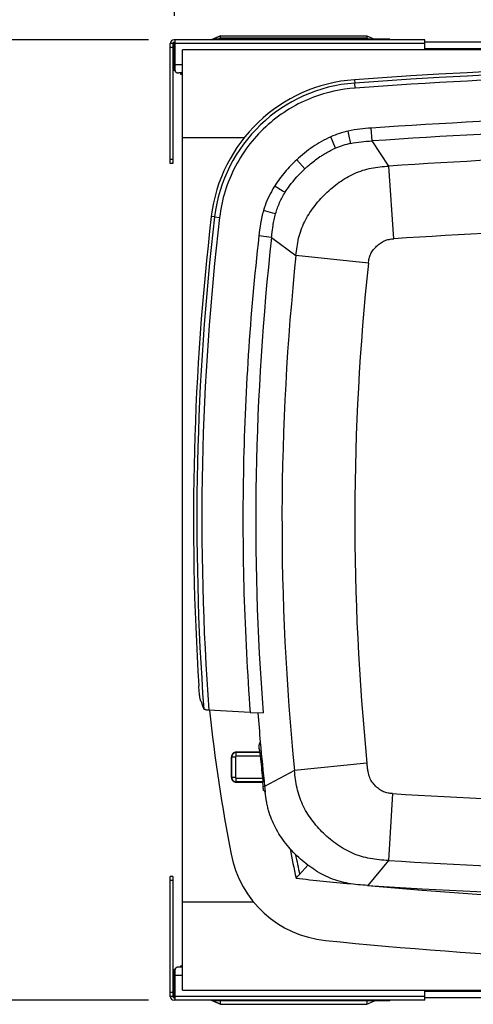
# Model space of a CAD drawing. Units: inches. Extents: x 0 to 17, y 0 to 11.
# Drawn here: x 4.3 to 5.3, y 7.2 to 9.5 of the extents above; entities that cross this region are included whole.
import ezdxf
from ezdxf.enums import TextEntityAlignment as Align

# ---------------------------------------------------------------- set-up
doc = ezdxf.new("R2010")
doc.units = ezdxf.units.IN
doc.header["$LTSCALE"] = 0.935
doc.header["$MEASUREMENT"] = 0
doc.layers.get('0').update_dxf_attribs({"linetype": 'CONTINUOUS'})
doc.layers.add('03___PRT_ALL_CURVES', color=7, linetype='CONTINUOUS')
doc.styles.get("Standard").update_dxf_attribs({"font": 'bluprnt.ttf'})
doc.dimstyles.new('DIMSTYLE_1', dxfattribs={"dimtxt": 0.125, "dimasz": 0.1875, "dimexe": 0.125, "dimexo": 0.0625, "dimgap": 0.0625, "dimtad": 0, "dimtih": 1, "dimtoh": 1, "dimlfac": 6.666667, "dimzin": 4, "dimdsep": 46, "dimtxsty": 'Standard', "dimblk": 'CLOSED', "dimblk1": 'CLOSED', "dimblk2": 'CLOSED', "dimcen": 0.09, "dimadec": 3, "dimazin": 1, "dimtfac": 1, "dimtdec": 3, "dimtofl": 0, "dimtmove": 0, "dimatfit": 3, "dimldrblk": 'CLOSED', "dimfxl": 0, "dimtolj": 1, "dimtzin": 4, "dimarcsym": 0})

# ---------------------------------------------------------------- blocks, each defined once
blk = doc.blocks.new('_CLOSED')
at = {"color": 0, "linetype": 'ByBlock'}
for p, q in [((0, 0), (-1, 0.167)), ((-1, 0.167), (-1, -0.167)), ((-1, -0.167), (0, 0)), ((-1, 0), (0, 0))]:
    blk.add_line(p, q, dxfattribs=at)
blk = doc.blocks.new('*D7')
at = {"color": 7, "linetype": 'Continuous'}
for p, q in [((4.6336, 9.551), (4.6336, 10.1774)), ((7.5863, 9.551), (7.5863, 10.1774)), ((4.6336, 10.0524), (5.7975, 10.0524)), ((7.5863, 10.0524), (6.4225, 10.0524))]:
    blk.add_line(p, q, dxfattribs=at)
at = {"color": 7, "linetype": 'Continuous', "xscale": 0.1875, "yscale": 0.1875, "zscale": 0.1875, "rotation": 180}
blk.add_blockref('_CLOSED', (4.6336, 10.0524), dxfattribs=at)
at = {"color": 7, "linetype": 'Continuous', "xscale": 0.1875, "yscale": 0.1875, "zscale": 0.1875}
blk.add_blockref('_CLOSED', (7.5863, 10.0524), dxfattribs=at)
at = {"color": 7, "linetype": 'Continuous'}
for s, p, p2 in [('19.69', (5.86, 9.9899), (6.36, 9.9899)), ('[', (5.86, 9.8024), (5.96, 9.8024)), ('500', (5.96, 9.8024), (6.26, 9.8024)), (']', (6.26, 9.8024), (6.36, 9.8024)), ('SLIDE', (5.86, 9.6149), (6.36, 9.6149))]:
    blk.add_text(s, height=0.125, dxfattribs=at).set_placement(p, p2, align=Align.FIT)
blk = doc.blocks.new('*D8')
at = {"color": 7, "linetype": 'Continuous'}
for p, q in [((4.5726, 9.4943), (2.9983, 9.4943)), ((3.1233, 9.4943), (3.1233, 8.4885)), ((3.1233, 7.2326), (3.1233, 7.8635)), ((4.5726, 7.2326), (2.9983, 7.2326))]:
    blk.add_line(p, q, dxfattribs=at)
at = {"color": 7, "linetype": 'Continuous', "xscale": 0.1875, "yscale": 0.1875, "zscale": 0.1875}
for p, rotation in [((3.1233, 9.4943), 90), ((3.1233, 7.2326), 270)]:
    blk.add_blockref('_CLOSED', p, dxfattribs=dict(at, rotation=rotation))
at = {"color": 7, "linetype": 'Continuous'}
for s, p, p2 in [('15.08', (2.8733, 8.301), (3.3733, 8.301)), ('[', (2.8733, 8.1135), (2.9733, 8.1135)), ('383', (2.9733, 8.1135), (3.2733, 8.1135)), (']', (3.2733, 8.1135), (3.3733, 8.1135)), ('BRACKETS', (2.7233, 7.926), (3.5233, 7.926))]:
    blk.add_text(s, height=0.125, dxfattribs=at).set_placement(p, p2, align=Align.FIT)

msp = doc.modelspace()

# ---------------------------------------------------------------- linework, layer by layer
at = {"color": 7, "linetype": 'Continuous'}
for p, q in [((4.62384, 9.20334), (4.62384, 9.48534)), ((4.62969, 9.48534), (4.62384, 9.48534)), ((4.62969, 9.48534), (4.62969, 9.20334)), ((5.22384, 9.49434), (4.63284, 9.49434)), ((4.63284, 9.48849), (4.63509, 9.48849)), ((4.63359, 9.42099), (4.63359, 9.48849)), ((4.63509, 9.42212), (4.63509, 9.49434)), ((4.72022, 9.49434), (4.74236, 9.504)), ((4.72884, 9.49434), (4.72884, 9.49614)), ((5.14134, 9.49614), (4.72884, 9.49614)), ((4.74236, 9.49884), (4.73659, 9.49614)), ((4.74236, 9.504), (5.08657, 9.504)), ((4.74236, 9.49614), (4.74236, 9.50359)), ((4.74236, 9.49884), (5.08657, 9.49884)), ((5.08657, 9.504), (5.10458, 9.49614)), ((5.08657, 9.50359), (5.08657, 9.49614)), ((5.08657, 9.49884), (5.09234, 9.49614)), ((5.14134, 9.49434), (5.14134, 9.49613)), ((5.22384, 9.47049), (5.22384, 9.49434)), ((7.58634, 9.48849), (5.22384, 9.48849)), ((4.65234, 7.25649), (4.65234, 9.47049)), ((7.58634, 9.47049), (4.65234, 9.47049)), ((4.63509, 9.42099), (4.63359, 9.42099)), ((4.65234, 9.41634), (4.64409, 9.41634)), ((4.64814, 9.41634), (4.64814, 9.41349)), ((4.64814, 9.41349), (4.65234, 9.41349)), ((5.05928, 9.38079), (5.05844, 9.39255)), ((4.79786, 9.26349), (4.65234, 9.26349)), ((4.62969, 9.20334), (4.62384, 9.20334)), ((4.72819, 9.07713), (4.73989, 9.07575)), ((4.81208, 7.9099), (4.71458, 7.91559)), ((4.81208, 7.9099), (4.84251, 7.90922)), ((4.8333, 7.83301), (4.83584, 7.84019)), ((4.83423, 7.81677), (4.77926, 7.81677)), ((4.83381, 7.82128), (4.83423, 7.81677)), ((4.83465, 7.81605), (4.83423, 7.81677)), ((4.83465, 7.81605), (4.83512, 7.81385)), ((4.76762, 7.80514), (4.76762, 7.75755)), ((4.76834, 7.75755), (4.76834, 7.80514)), ((4.83512, 7.81385), (4.83589, 7.80724)), ((4.84145, 7.74663), (4.77926, 7.74663)), ((4.77926, 7.74591), (4.84116, 7.74591)), ((4.84096, 7.75544), (4.84143, 7.74974)), ((4.84116, 7.74591), (4.84145, 7.74663)), ((4.84116, 7.74591), (4.84198, 7.73803)), ((4.84143, 7.74974), (4.84145, 7.74663)), ((4.84597, 7.73553), (4.84231, 7.73515)), ((4.84282, 7.73115), (4.84231, 7.73515)), ((4.84339, 7.72777), (4.84308, 7.72948)), ((4.84353, 7.72714), (4.84339, 7.72777)), ((4.84365, 7.72667), (4.84353, 7.72714)), ((4.84376, 7.72636), (4.84369, 7.72655)), ((4.84383, 7.72624), (4.84376, 7.72636)), ((4.84728, 7.723), (4.84383, 7.72624)), ((4.84735, 7.7229), (4.84723, 7.72301)), ((4.92846, 7.52899), (4.94806, 7.55069)), ((4.62384, 7.24164), (4.62384, 7.52364)), ((4.62969, 7.52364), (4.62384, 7.52364)), ((4.62969, 7.52364), (4.62969, 7.24164)), ((4.9202, 7.51987), (4.92445, 7.52458)), ((4.92445, 7.52458), (4.92577, 7.52605)), ((4.92577, 7.52605), (4.92843, 7.529)), ((4.82055, 7.46349), (4.65234, 7.46349)), ((4.63359, 7.23849), (4.63359, 7.30599)), ((4.63509, 7.30599), (4.63359, 7.30599)), ((4.63509, 7.23264), (4.63509, 7.30485)), ((4.65234, 7.31064), (4.64409, 7.31064)), ((4.64814, 7.31349), (4.64814, 7.31064)), ((4.64814, 7.31349), (4.65234, 7.31349)), ((4.62969, 7.24164), (4.62384, 7.24164)), ((4.63284, 7.23849), (4.63509, 7.23849)), ((4.65234, 7.25649), (7.58634, 7.25649)), ((5.22384, 7.23264), (5.22384, 7.25649)), ((7.58634, 7.23849), (5.22384, 7.23849)), ((5.22384, 7.23264), (4.63284, 7.23264)), ((4.72022, 7.23264), (4.74236, 7.22297)), ((4.72884, 7.23084), (4.72884, 7.23264)), ((5.14134, 7.23084), (4.72884, 7.23084)), ((4.74236, 7.22297), (4.74236, 7.23084)), ((4.74236, 7.22297), (5.08657, 7.22297)), ((5.08657, 7.23084), (5.08657, 7.22297)), ((5.08657, 7.22297), (5.10458, 7.23084)), ((5.14134, 7.23084), (5.14134, 7.23264))]:
    msp.add_line(p, q, dxfattribs=at)
at = {"color": 9, "linetype": 'Continuous'}
for p, q in [((5.22384, 9.48534), (4.63509, 9.48534)), ((4.74236, 9.50359), (4.74236, 9.504)), ((5.08657, 9.504), (5.08657, 9.50359)), ((4.62969, 9.47634), (4.62384, 9.47634)), ((4.63509, 9.47349), (4.63359, 9.47349)), ((7.58634, 9.47349), (5.22384, 9.47349)), ((4.63509, 9.43599), (4.63359, 9.43599)), ((4.65234, 9.43584), (4.63509, 9.43584)), ((5.05787, 9.40044), (5.05844, 9.39255)), ((5.09957, 9.25623), (5.09746, 9.28643)), ((5.01318, 9.23912), (5.00208, 9.26596)), ((5.13903, 9.19702), (5.09957, 9.25623)), ((4.62969, 9.21234), (4.62384, 9.21234)), ((4.94101, 9.19092), (4.9216, 9.21191)), ((5.15048, 9.02578), (5.13903, 9.19702)), ((4.72819, 9.07713), (4.72033, 9.07806)), ((4.86245, 9.02904), (4.83236, 9.03242)), ((4.86238, 9.02905), (4.91984, 8.98626)), ((5.09055, 8.96814), (4.91989, 8.98626)), ((4.77926, 7.80724), (4.77926, 7.81677)), ((4.83465, 7.81605), (4.77926, 7.81605)), ((4.77715, 7.80514), (4.76762, 7.80514)), ((4.77715, 7.80513), (4.77745, 7.80622)), ((4.77715, 7.80513), (4.77715, 7.75755)), ((4.83589, 7.80724), (4.77926, 7.80724)), ((4.9165, 7.77387), (4.84602, 7.73554)), ((5.08722, 7.79103), (4.91645, 7.77387)), ((4.76762, 7.75755), (4.77715, 7.75755)), ((4.77749, 7.7564), (4.77715, 7.75755)), ((4.77926, 7.74591), (4.77926, 7.75544)), ((4.77926, 7.75544), (4.84096, 7.75544)), ((5.14736, 7.71914), (5.13767, 7.56167)), ((5.13767, 7.56167), (5.08899, 7.50292)), ((4.62969, 7.51464), (4.62384, 7.51464)), ((4.63509, 7.29099), (4.63359, 7.29099)), ((4.65234, 7.29114), (4.63509, 7.29114)), ((4.62969, 7.25064), (4.62384, 7.25064)), ((4.63509, 7.25349), (4.63359, 7.25349)), ((5.22384, 7.24164), (4.63509, 7.24164)), ((7.58634, 7.25349), (5.22384, 7.25349))]:
    msp.add_line(p, q, dxfattribs=at)
at = {"color": 7, "linetype": 'Continuous'}
for centre, radius, start, end in [((4.63284, 9.48534), 0.009, 90, 180), ((4.63284, 9.48534), 0.00315, 90, 180), ((6.11934, -5.46064), 14.89894, 85.914539, 94.085461), ((6.11934, -5.45953), 14.88993, 85.914261, 94.085739), ((6.11969, -5.47207), 14.89068, 90.001356, 94.08367), ((5.08396, 9.03523), 0.36614, 94.08578, 173.28225), ((5.08399, 9.03519), 0.35828, 94.08954, 173.27729), ((5.08399, 9.03519), 0.3465, 94.09026, 110.74593), ((5.08399, 9.03519), 0.34649, 110.74593, 131.48228), ((5.08399, 9.03519), 0.34649, 131.48228, 152.21941), ((5.08399, 9.03519), 0.3465, 152.21941, 173.27768), ((10.78689, 8.36349), 6.10849, 173.282164, 183.661911), ((10.78689, 8.36349), 6.10058, 173.282164, 184.181659), ((11.45197, 10.48362), 7.22038, 200.640785, 200.808259), ((8.83556, 8.36349), 4.14375, 186.20332, 190.95212), ((10.78934, 8.36378), 5.97648, 184.359322, 185.025978), ((10.79341, 8.36417), 5.98057, 185.02636, 186.033729), ((4.77925, 7.80514), 0.01163, 89.94992, 180.03641), ((10.79015, 8.36386), 5.98023, 185.340558, 185.839296), ((4.77925, 7.75754), 0.01163, 179.96359, 270.05008), ((5.05324, 7.76023), 0.21242, 185.99851, 186.78129), ((4.9459, 7.74607), 0.10415, 188.23783, 188.56307), ((4.93308, 7.74414), 0.09119, 188.562, 188.9166), ((4.91965, 7.74203), 0.07759, 188.91507, 189.31162), ((4.84763, 7.72785), 0.00415, 196.49251, 198.24218), ((5.85042, 7.83905), 1.00977, 185.88404, 186.28606), ((5.94986, 7.85007), 1.10982, 186.28963, 186.58011), ((8.83556, 8.36349), 4.00521, 191.14364, 192.15929), ((5.0147, 7.6241), 0.252, 190.95212, 264.26681), ((6.11936, 18.62693), 11.17161, 263.838017, 264.495569), ((6.11936, 18.62693), 11.17161, 264.706275, 275.291714), ((6.11917, 23.46763), 15.99777, 266.306699, 273.693301), ((6.11936, 18.62693), 11.31015, 264.266809, 275.73294), ((4.63284, 7.24164), 0.009, 180, 270), ((4.63284, 7.24164), 0.00315, 180, 270)]:
    msp.add_arc(centre, radius, start, end, dxfattribs=at)
at = {"color": 9, "linetype": 'Continuous'}
for centre, radius, start, end in [((6.1198, -5.47251), 14.79431, 90.001777, 93.962506), ((5.09397, 9.05565), 0.2295, 102.81143, 113.60018), ((6.1198, -5.47317), 14.76469, 90.001777, 93.962248), ((5.09304, 9.05205), 0.20341, 113.11678, 114.94402), ((5.08836, 9.0629), 0.19159, 101.94162, 113.10412), ((6.11934, -5.45955), 14.68932, 90, 93.826555), ((5.11876, 9.00622), 0.25602, 123.5781, 124.02253), ((5.15989, 8.9541), 0.32248, 132.08567, 132.74547), ((5.90683, 10.81217), 1.95875, 238.03573, 238.87741), ((10.79065, 8.36341), 6.09255, 173.285655, 184.21523), ((6.11974, -5.47548), 14.53361, 90.001598, 93.823974), ((10.78564, 8.3635), 5.96047, 173.589089, 184.371199), ((10.78551, 8.36349), 5.89858, 173.939443, 185.736818), ((10.78778, 8.36346), 5.72923, 173.94151, 185.73419), ((4.77925, 7.80514), 0.01091, 89.94677, 180.03862), ((4.77925, 7.75754), 0.01091, 179.96133, 270.05328), ((6.11948, 23.52118), 15.83191, 266.479669, 269.999481), ((8.83556, 8.36349), 3.99519, 191.3677, 192.05646), ((6.11934, 23.46296), 15.93156, 266.46733, 270)]:
    msp.add_arc(centre, radius, start, end, dxfattribs=at)
at = {"color": 7, "linetype": 'Continuous'}
for points, knots in [([(4.63509, 9.42212), (4.63509, 9.42167), (4.63518, 9.42078), (4.63567, 9.41954), (4.6365, 9.41848), (4.63765, 9.41765), (4.63904, 9.41704), (4.64061, 9.41663), (4.64232, 9.41639), (4.64349, 9.41634), (4.64409, 9.41634)], [0, 0, 0, 0, 0.1128414, 0.2209865, 0.3297036, 0.4449908, 0.5704562, 0.70648, 0.8510022, 1, 1, 1, 1]), ([(4.69508, 7.93838), (4.69486, 7.93896), (4.69448, 7.94047), (4.69395, 7.94319), (4.69339, 7.94677), (4.69283, 7.95111), (4.69228, 7.95609), (4.69156, 7.96356), (4.69112, 7.96937), (4.69087, 7.97334)], [0, 0, 0, 0, 0.052681, 0.1320208, 0.2357947, 0.361109, 0.5043605, 0.6615634, 1, 1, 1, 1]), ([(4.71458, 7.91559), (4.71311, 7.91568), (4.71035, 7.91595), (4.70711, 7.91653), (4.70498, 7.91714), (4.70381, 7.91759), (4.703, 7.91805), (4.70262, 7.91844), (4.70255, 7.91864)], [0, 0, 0, 0, 0.3511388, 0.6555194, 0.7784049, 0.877383, 0.950714, 1, 1, 1, 1]), ([(4.83381, 7.82128), (4.83369, 7.82268), (4.83352, 7.82471), (4.83335, 7.82732), (4.83326, 7.82903), (4.83321, 7.83048), (4.83319, 7.83163), (4.83322, 7.83244), (4.83325, 7.83287), (4.8333, 7.83301)], [0, 0, 0, 0, 0.3573039, 0.5213923, 0.66827, 0.7931834, 0.8921213, 0.9616549, 1, 1, 1, 1]), ([(5.08899, 7.50292), (5.08129, 7.50343), (5.06605, 7.50449), (5.0435, 7.50729), (5.02167, 7.5123), (4.99361, 7.522), (4.96066, 7.53992), (4.93139, 7.56344), (4.91011, 7.58471), (4.89545, 7.60177), (4.88238, 7.61986), (4.87112, 7.63888), (4.86195, 7.6588), (4.85615, 7.67606), (4.8526, 7.69018), (4.84975, 7.7046), (4.84825, 7.71556), (4.84738, 7.7229)], [0, 0, 0, 0, 0.0648917, 0.1283772, 0.1907851, 0.2527578, 0.3774004, 0.5037011, 0.5670425, 0.6300735, 0.6925592, 0.7543764, 0.8155599, 0.8765144, 0.9071022, 0.9378522, 1, 1, 1, 1]), ([(4.64409, 7.31064), (4.64349, 7.31064), (4.64232, 7.31058), (4.64061, 7.31034), (4.63904, 7.30993), (4.63765, 7.30932), (4.6365, 7.30849), (4.63567, 7.30743), (4.63518, 7.30619), (4.63509, 7.3053), (4.63509, 7.30485)], [0, 0, 0, 0, 0.1489978, 0.29352, 0.4295438, 0.5550092, 0.6702964, 0.7790135, 0.8871586, 1, 1, 1, 1])]:
    msp.add_open_spline(points, degree=3, knots=knots, dxfattribs=at)
at = {"color": 9, "linetype": 'Continuous'}
for points, knots in [([(5.09746, 9.28643), (5.08853, 9.28584), (5.0703, 9.28441), (5.05218, 9.28154), (5.04308, 9.27944)], [0, 0, 0, 0, 0.4889434, 1, 1, 1, 1]), ([(5.04871, 9.25034), (5.04795, 9.25485), (5.04616, 9.26457), (5.04418, 9.27425), (5.04308, 9.27944)], [0, 0, 0, 0, 0.4629469, 1, 1, 1, 1]), ([(5.00208, 9.26596), (4.99457, 9.26266), (4.97993, 9.25534), (4.95236, 9.23819), (4.93343, 9.22285), (4.9216, 9.21191)], [0, 0, 0, 0, 0.2528655, 0.5034088, 1, 1, 1, 1]), ([(5.04871, 9.25034), (5.05685, 9.25211), (5.0738, 9.25452), (5.09083, 9.25566), (5.09957, 9.25623)], [0, 0, 0, 0, 0.4874045, 1, 1, 1, 1]), ([(4.97716, 9.21952), (4.97958, 9.22112), (4.98928, 9.22733), (4.99943, 9.23285), (5.00725, 9.23648)], [0, 0, 0, 0, 0.2514832, 1, 1, 1, 1]), ([(4.9216, 9.21191), (4.91181, 9.2028), (4.89313, 9.18344), (4.87708, 9.1618), (4.86989, 9.1504)], [0, 0, 0, 0, 0.4979196, 1, 1, 1, 1]), ([(4.94375, 9.19343), (4.94626, 9.19569), (4.95641, 9.20456), (4.96714, 9.21277), (4.97551, 9.21842)], [0, 0, 0, 0, 0.2507561, 1, 1, 1, 1]), ([(4.89441, 9.13535), (4.89759, 9.14045), (4.91122, 9.16049), (4.92767, 9.17853), (4.94101, 9.19092)], [0, 0, 0, 0, 0.2481872, 1, 1, 1, 1]), ([(4.91989, 8.98626), (4.92062, 8.99314), (4.9221, 9.00682), (4.9258, 9.02705), (4.93164, 9.04665), (4.9423, 9.07184), (4.96094, 9.10123), (4.98891, 9.13256), (5.02113, 9.15968), (5.05131, 9.17751), (5.07715, 9.1874), (5.09725, 9.1926), (5.11799, 9.19558), (5.13198, 9.19655), (5.13903, 9.19702)], [0, 0, 0, 0, 0.0624207, 0.1241508, 0.1853358, 0.2465229, 0.3705598, 0.4972236, 0.6242462, 0.7493205, 0.8112817, 0.8734234, 0.9362976, 1, 1, 1, 1]), ([(4.86989, 9.1504), (4.86706, 9.14593), (4.85627, 9.12758), (4.8479, 9.10779), (4.84334, 9.09247)], [0, 0, 0, 0, 0.2489181, 1, 1, 1, 1]), ([(4.87188, 9.08491), (4.87438, 9.09377), (4.88074, 9.11118), (4.88951, 9.1275), (4.89441, 9.13535)], [0, 0, 0, 0, 0.4986481, 1, 1, 1, 1]), ([(4.84334, 9.09247), (4.8403, 9.08251), (4.83593, 9.06255), (4.83344, 9.04233), (4.83236, 9.03242)], [0, 0, 0, 0, 0.5108356, 1, 1, 1, 1]), ([(4.87188, 9.08491), (4.86974, 9.08542), (4.86018, 9.08778), (4.85069, 9.09038), (4.84334, 9.09247)], [0, 0, 0, 0, 0.2234385, 1, 1, 1, 1]), ([(4.86594, 9.05719), (4.86664, 9.06175), (4.86831, 9.07106), (4.87055, 9.08025), (4.87188, 9.08491)], [0, 0, 0, 0, 0.4873188, 1, 1, 1, 1]), ([(4.86245, 9.02904), (4.86271, 9.03142), (4.86375, 9.04082), (4.86486, 9.05022), (4.86594, 9.05719)], [0, 0, 0, 0, 0.2535046, 1, 1, 1, 1]), ([(4.83236, 9.03242), (4.82191, 8.93921), (4.80535, 8.75249), (4.79367, 8.47168), (4.7952, 8.19062), (4.805, 8.00342), (4.81208, 7.9099)], [0, 0, 0, 0, 0.2502754, 0.5000008, 0.7497258, 1, 1, 1, 1]), ([(5.09055, 8.96814), (5.09075, 8.97005), (5.09116, 8.97385), (5.09252, 8.9813), (5.09576, 8.99025), (5.10197, 8.9999), (5.10975, 9.00843), (5.11866, 9.01575), (5.12853, 9.02146), (5.13751, 9.02432), (5.14488, 9.02538), (5.14861, 9.02565), (5.15048, 9.02578)], [0, 0, 0, 0, 0.06339, 0.1260183, 0.2497098, 0.374901, 0.5023545, 0.6296961, 0.7543692, 0.8766249, 0.9380514, 1, 1, 1, 1]), ([(4.77745, 7.80622), (4.77763, 7.80652), (4.77816, 7.80705), (4.77889, 7.80724), (4.77926, 7.80724)], [0, 0, 0, 0, 0.4826741, 1, 1, 1, 1]), ([(5.13767, 7.56167), (5.1304, 7.56212), (5.116, 7.56302), (5.09473, 7.56578), (5.07417, 7.57066), (5.04779, 7.58012), (5.01697, 7.59766), (4.98427, 7.62493), (4.95616, 7.65673), (4.93781, 7.68674), (4.92757, 7.71242), (4.92205, 7.73237), (4.91858, 7.75296), (4.91716, 7.76687), (4.91646, 7.77387)], [0, 0, 0, 0, 0.0648822, 0.1283099, 0.1906632, 0.2525818, 0.3772149, 0.5037877, 0.6299933, 0.7534899, 0.8144803, 0.8755756, 0.9373242, 1, 1, 1, 1]), ([(5.14736, 7.71914), (5.14562, 7.71925), (5.14209, 7.71948), (5.13496, 7.72046), (5.12606, 7.72321), (5.11618, 7.72894), (5.1072, 7.73652), (5.10069, 7.74415), (5.09634, 7.75115), (5.09242, 7.75946), (5.08987, 7.76935), (5.08826, 7.78082), (5.08759, 7.78744), (5.08722, 7.79103)], [0, 0, 0, 0, 0.0503743, 0.1018814, 0.2071455, 0.3162976, 0.4290002, 0.544334, 0.6038114, 0.6660606, 0.8083794, 0.895764, 1, 1, 1, 1]), ([(4.77926, 7.75544), (4.7789, 7.75544), (4.77819, 7.75562), (4.77767, 7.75612), (4.77749, 7.7564)], [0, 0, 0, 0, 0.5175847, 1, 1, 1, 1])]:
    msp.add_open_spline(points, degree=3, knots=knots, dxfattribs=at)
at = {"layer": '03___PRT_ALL_CURVES', "color": 40, "linetype": 'Continuous'}
for p, q in [((4.74236, 9.504), (4.72022, 9.49434)), ((4.74236, 9.49884), (4.73659, 9.49614)), ((5.08657, 9.504), (5.10458, 9.49614)), ((5.08657, 9.49884), (5.09234, 9.49614)), ((4.74236, 7.22297), (4.72022, 7.23264)), ((5.08657, 7.22297), (5.10458, 7.23084))]:
    msp.add_line(p, q, dxfattribs=at)

# ---------------------------------------------------------------- dimensions: what is measured, and where the dimension line sits
at = {"color": 7, "linetype": 'Continuous'}
for base, p1, p2, angle, text, picture, middle in [((4.6335884014, 10.0524404973), (7.5863384014, 9.4884850211), (4.6335884014, 9.4884850211), 180, '<>\\PSLIDE\\P[]', '*D7', (6.1099634014, 9.8649404973)), ((3.12328, 7.23264), (4.63509, 9.49434), (4.63509, 7.23264), 270, '<>\\PBRACKETS\\P[]', '*D8', (3.12328, 8.17599))]:
    dim = msp.add_linear_dim(base=base, p1=p1, p2=p2, angle=angle, text=text, dimstyle='DIMSTYLE_1', dxfattribs=at)
    dim.commit()
    dim.dimension.update_dxf_attribs({"geometry": picture, "text_midpoint": middle, "dimtype": 160})

doc.saveas('drawing.dxf')
